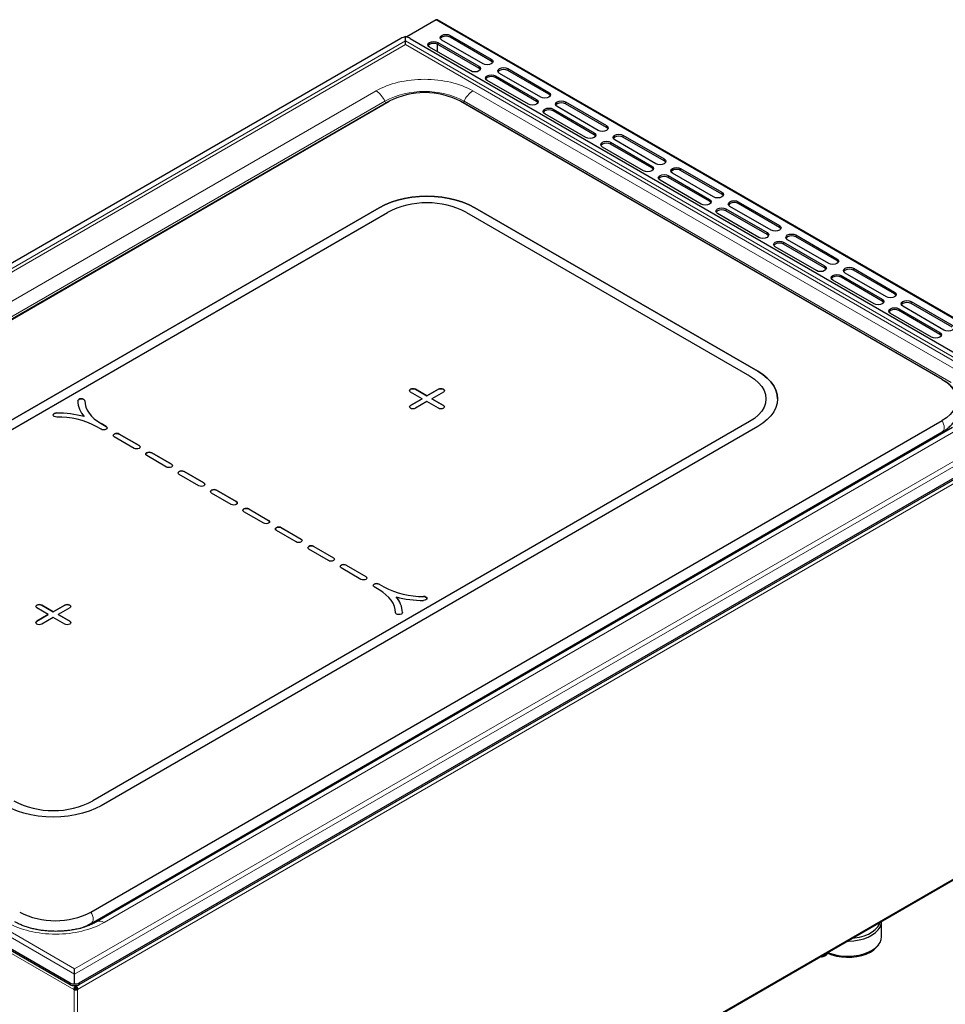
# Model space of a CAD drawing. Units: millimetres. Extents: x 0 to 210, y 0 to 297.
# Drawn here: x 132 to 172, y 112 to 154 of the extents above; entities that cross this region are included whole.
import ezdxf

# ---------------------------------------------------------------- set-up
doc = ezdxf.new("R2010")
doc.units = ezdxf.units.MM

msp = doc.modelspace()

# ---------------------------------------------------------------- linework, layer by layer
at = {"color": 7, "linetype": 'Continuous', "lineweight": 25}
for p, q in [((150.0838, 153.8712), (148.8146, 153.1385)), ((178.4089, 137.5567), (150.1388, 153.8767)), ((148.5633, 153.0751), (106.5333, 128.8117)), ((148.7615, 152.9685), (148.7615, 153.1543)), ((148.9597, 153.0751), (176.7769, 137.0166)), ((150.6778, 153.2099), (152.4455, 152.1894)), ((152.4455, 152.1078), (150.6778, 153.1283)), ((151.5617, 151.6792), (149.7939, 152.6997)), ((150.1333, 152.5037), (150.1333, 152.8297)), ((150.1474, 152.9038), (151.9152, 151.8833)), ((151.9152, 151.8016), (150.1474, 152.8221)), ((152.092, 151.9853), (150.3242, 153.0058)), ((153.1526, 151.7812), (154.9204, 150.7607)), ((152.6223, 151.4751), (154.3901, 150.4546)), ((154.3901, 150.3729), (152.6223, 151.3934)), ((154.5669, 150.5566), (152.7991, 151.5771)), ((154.9204, 150.679), (153.1526, 151.6996)), ((154.0365, 150.2504), (152.2688, 151.271)), ((148.0486, 150.3701), (111.4919, 129.2663)), ((111.5048, 129.2729), (148.0615, 150.3766)), ((148.0615, 150.3766), (148.0486, 150.3701)), ((171.8054, 138.4371), (151.1233, 150.3766)), ((151.1233, 150.3766), (151.1362, 150.3701)), ((171.8183, 138.4305), (151.1362, 150.3701)), ((157.0417, 149.1279), (155.274, 150.1484)), ((155.6275, 150.3525), (157.3953, 149.332)), ((157.3953, 149.2503), (155.6275, 150.2708)), ((156.5114, 148.8217), (154.7436, 149.8422)), ((155.0972, 150.0463), (156.865, 149.0258)), ((156.865, 148.9442), (155.0972, 149.9647)), ((158.1024, 148.9238), (159.8702, 147.9033)), ((159.8702, 147.8216), (158.1024, 148.8421)), ((158.9863, 147.393), (157.2185, 148.4135)), ((157.5721, 148.6176), (159.3398, 147.5971)), ((159.3398, 147.5155), (157.5721, 148.536)), ((159.5166, 147.6992), (157.7488, 148.7197)), ((160.0469, 147.1889), (161.8147, 146.1684)), ((161.9915, 146.2705), (160.2237, 147.291)), ((160.5773, 147.4951), (162.345, 146.4746)), ((162.345, 146.3929), (160.5773, 147.4134)), ((161.4612, 145.9643), (159.6934, 146.9848)), ((161.8147, 146.0868), (160.0469, 147.1073)), ((164.4664, 144.8417), (162.6986, 145.8623)), ((163.0521, 146.0664), (164.8199, 145.0458)), ((164.8199, 144.9642), (163.0521, 145.9847)), ((119.4166, 129.5219), (147.6301, 145.8092)), ((147.6301, 145.8084), (119.4166, 129.5211)), ((119.7701, 129.3178), (147.9837, 145.6051)), ((151.3778, 145.6051), (163.54, 138.584)), ((151.7314, 145.8092), (163.8936, 138.7881)), ((163.8936, 138.7873), (151.7314, 145.8084)), ((163.936, 144.5356), (162.1683, 145.5561)), ((162.5218, 145.7602), (164.2896, 144.7397)), ((164.2896, 144.658), (162.5218, 145.6785)), ((165.527, 144.6376), (167.2948, 143.6171)), ((164.9967, 144.3315), (166.7645, 143.311)), ((166.7645, 143.2293), (164.9967, 144.2498)), ((166.9412, 143.413), (165.1735, 144.4335)), ((167.2948, 143.5355), (165.527, 144.556)), ((166.4109, 143.1069), (164.6431, 144.1274)), ((167.4716, 142.9028), (169.2393, 141.8823)), ((169.4161, 141.9843), (167.6483, 143.0048)), ((168.0019, 143.2089), (169.7697, 142.1884)), ((169.7697, 142.1068), (168.0019, 143.1273)), ((168.8858, 141.6782), (167.118, 142.6987)), ((169.2393, 141.8006), (167.4716, 142.8211)), ((170.4768, 141.7802), (172.2445, 140.7597)), ((172.2445, 140.678), (170.4768, 141.6986)), ((171.3606, 140.2494), (169.5929, 141.27)), ((169.9464, 141.4741), (171.7142, 140.4536)), ((171.7142, 140.3719), (169.9464, 141.3924)), ((171.891, 140.5556), (170.1232, 141.5761)), ((171.8054, 138.4371), (171.8183, 138.4305)), ((149.4686, 137.6043), (148.9736, 137.8901)), ((149.1858, 138.0125), (149.6808, 137.7268)), ((149.6808, 137.726), (149.1858, 138.0117)), ((149.6808, 137.7268), (150.1757, 138.0125)), ((150.1757, 138.0117), (149.6808, 137.726)), ((150.3879, 137.8901), (149.8929, 137.6043)), ((134.6838, 137.518), (134.6838, 137.5188)), ((134.9838, 137.5188), (134.9838, 137.518)), ((148.9736, 137.3186), (149.4686, 137.6043)), ((149.4686, 137.6035), (148.9736, 137.3178)), ((149.6808, 137.4819), (149.1858, 137.1961)), ((149.4686, 137.6035), (149.4686, 137.6043)), ((149.6808, 137.726), (149.6808, 137.7268)), ((150.1757, 137.1961), (149.6808, 137.4819)), ((149.8929, 137.6043), (150.3879, 137.3186)), ((149.8929, 137.6035), (149.8929, 137.6043)), ((150.3879, 137.3178), (149.8929, 137.6035)), ((164.243, 137.6035), (164.243, 137.6043)), ((164.743, 137.6035), (164.743, 137.6043)), ((134.7468, 112.5244), (176.7769, 136.7878)), ((134.9532, 136.8393), (134.9532, 136.8401)), ((135.2487, 115.5658), (171.8054, 136.6695)), ((163.54, 136.6246), (135.3265, 120.3373)), ((163.54, 136.6238), (135.3265, 120.3365)), ((134.7468, 112.4536), (176.3182, 136.4523)), ((135.2616, 115.0824), (171.8183, 136.1862)), ((135.6868, 136.2942), (135.4746, 136.4167)), ((172.2567, 136.3765), (135.4872, 115.1499)), ((163.8936, 136.4205), (135.68, 120.1332)), ((135.6868, 136.5391), (135.8989, 136.4167)), ((135.8989, 136.4158), (135.6868, 136.5383)), ((137.101, 135.4778), (136.2524, 135.9676)), ((136.4646, 136.0901), (137.3131, 135.6003)), ((137.3131, 135.5994), (136.4646, 136.0893)), ((137.8569, 135.2863), (138.7054, 134.7965)), ((138.7054, 134.7957), (137.8569, 135.2855)), ((138.4933, 134.674), (137.6447, 135.1639)), ((139.2492, 134.4826), (140.0977, 133.9927)), ((140.0977, 133.9919), (139.2492, 134.4818)), ((139.8856, 133.8703), (139.037, 134.3601)), ((140.6415, 133.6788), (141.49, 133.189)), ((141.49, 133.1882), (140.6415, 133.678)), ((141.2778, 133.0665), (140.4293, 133.5564)), ((142.6687, 132.2636), (141.8202, 132.7534)), ((142.0323, 132.8759), (142.8809, 132.3861)), ((142.0323, 132.8751), (142.8809, 132.3852)), ((144.061, 131.4598), (143.2125, 131.9497)), ((143.4246, 132.0721), (144.2732, 131.5823)), ((143.4246, 132.0713), (144.2732, 131.5815)), ((145.4533, 130.6561), (144.6048, 131.1459)), ((144.8169, 131.2684), (145.6654, 130.7785)), ((144.8169, 131.2676), (145.6654, 130.7777)), ((146.8456, 129.8523), (145.9971, 130.3422)), ((146.2092, 130.4646), (147.0577, 129.9748)), ((146.2092, 130.4638), (147.0577, 129.974)), ((147.6234, 129.4033), (147.4113, 129.5258)), ((147.6234, 129.6482), (147.8356, 129.5258)), ((147.6234, 129.6474), (147.8356, 129.525)), ((148.357, 129.1015), (148.357, 129.1023)), ((106.5333, 128.5829), (134.3505, 112.5244)), ((133.4173, 128.3381), (132.9223, 128.6238)), ((133.1345, 128.7463), (133.6294, 128.4606)), ((133.6294, 128.4597), (133.1345, 128.7455)), ((133.6294, 128.4606), (134.1244, 128.7463)), ((134.1244, 128.7455), (133.6294, 128.4597)), ((134.3365, 128.6238), (133.8416, 128.3381)), ((106.609, 128.4685), (134.3505, 112.4536)), ((132.9223, 128.0524), (133.4173, 128.3381)), ((133.4173, 128.3373), (132.9223, 128.0515)), ((133.6294, 128.2156), (133.1345, 127.9299)), ((133.4173, 128.3373), (133.4173, 128.3381)), ((133.6294, 128.4597), (133.6294, 128.4606)), ((134.1244, 127.9299), (133.6294, 128.2156)), ((133.8416, 128.3381), (134.3365, 128.0524)), ((133.8416, 128.3373), (133.8416, 128.3381)), ((134.3365, 128.0515), (133.8416, 128.3373)), ((134.6615, 95.2252), (176.2169, 119.2146)), ((135.2616, 115.0824), (135.2487, 115.0759)), ((169.2115, 114.5091), (169.2115, 115.1623)), ((169.0325, 114.0993), (169.0852, 114.1674)), ((166.7387, 113.668), (166.8094, 113.7088)), ((134.5487, 112.4888), (134.5487, 112.9041)), ((134.5904, 112.2797), (134.5197, 112.2388)), ((134.5204, 112.2378), (134.5197, 112.2388)), ((134.5911, 112.2786), (134.5204, 112.2378)), ((134.5821, 112.3825), (134.5796, 112.4156)), ((134.5821, 112.325), (134.5821, 112.3825)), ((134.5904, 112.2797), (134.5911, 112.2786)), ((134.5982, 112.2694), (134.5982, 112.2117)), ((134.6052, 112.2786), (134.6059, 112.2797)), ((134.6052, 112.2786), (134.6759, 112.2378)), ((134.6766, 112.2388), (134.6059, 112.2797)), ((134.6119, 112.4158), (134.6166, 112.4131)), ((134.6168, 112.4161), (134.6142, 112.3825)), ((134.6142, 112.3825), (134.6142, 112.325)), ((134.6766, 112.2388), (134.6759, 112.2378))]:
    msp.add_line(p, q, dxfattribs=at)
at = {"color": 8, "linetype": 'Continuous', "lineweight": 18}
for p, q in [((178.3539, 137.5512), (150.0838, 153.8712)), ((150.6778, 153.1283), (150.6778, 153.2099)), ((148.7615, 152.9685), (106.9546, 128.8339)), ((107.2825, 128.8688), (148.7615, 152.8141)), ((176.3556, 137.0388), (148.7615, 152.9685)), ((148.7615, 152.8141), (176.0277, 137.0737)), ((150.1474, 152.8221), (150.1474, 152.9038)), ((152.4455, 152.1894), (152.4455, 152.1078)), ((151.9152, 151.8833), (151.9152, 151.8016)), ((153.1526, 151.6996), (153.1526, 151.7812)), ((152.6223, 151.3934), (152.6223, 151.4751)), ((147.4981, 150.8248), (110.7285, 129.5981)), ((172.5817, 138.7419), (151.6513, 150.8248)), ((154.9204, 150.7607), (154.9204, 150.679)), ((147.8736, 150.3833), (111.104, 129.1567)), ((147.9145, 150.2927), (147.8736, 150.3833)), ((151.2758, 150.3833), (151.2422, 150.3089)), ((172.2062, 138.3005), (151.2758, 150.3833)), ((154.3901, 150.4546), (154.3901, 150.3729)), ((155.6275, 150.2708), (155.6275, 150.3525)), ((155.0972, 149.9647), (155.0972, 150.0463)), ((157.3953, 149.332), (157.3953, 149.2503)), ((156.865, 149.0258), (156.865, 148.9442)), ((158.1024, 148.8421), (158.1024, 148.9238)), ((157.5721, 148.536), (157.5721, 148.6176)), ((159.3398, 147.5971), (159.3398, 147.5155)), ((159.8702, 147.9033), (159.8702, 147.8216)), ((160.0469, 147.1073), (160.0469, 147.1889)), ((160.5773, 147.4134), (160.5773, 147.4951)), ((162.345, 146.4746), (162.345, 146.3929)), ((161.8147, 146.1684), (161.8147, 146.0868)), ((163.0521, 145.9847), (163.0521, 146.0664)), ((147.6301, 145.8092), (147.6301, 145.8084)), ((151.7314, 145.8084), (151.7314, 145.8092)), ((162.5218, 145.6785), (162.5218, 145.7602)), ((164.8199, 145.0458), (164.8199, 144.9642)), ((164.2896, 144.7397), (164.2896, 144.658)), ((165.527, 144.556), (165.527, 144.6376)), ((164.9967, 144.2498), (164.9967, 144.3315)), ((166.7645, 143.311), (166.7645, 143.2293)), ((167.2948, 143.6171), (167.2948, 143.5355)), ((167.4716, 142.8211), (167.4716, 142.9028)), ((168.0019, 143.1273), (168.0019, 143.2089)), ((169.7697, 142.1884), (169.7697, 142.1068)), ((169.2393, 141.8823), (169.2393, 141.8006)), ((170.4768, 141.6986), (170.4768, 141.7802)), ((169.9464, 141.3924), (169.9464, 141.4741)), ((171.7142, 140.4536), (171.7142, 140.3719)), ((163.8936, 138.7873), (163.8936, 138.7881)), ((149.1858, 138.0117), (149.1858, 138.0125)), ((150.1757, 138.0117), (150.1757, 138.0125)), ((133.7776, 136.9948), (133.7776, 136.9956)), ((176.0277, 137.0737), (134.5487, 113.1283)), ((134.5487, 112.9041), (176.3556, 137.0388)), ((148.9736, 137.3178), (148.9736, 137.3186)), ((150.3879, 137.3178), (150.3879, 137.3186)), ((163.54, 136.6238), (163.54, 136.6246)), ((134.6766, 112.2388), (176.2043, 136.2123)), ((135.0156, 114.9401), (171.7361, 136.1384)), ((135.6868, 136.5383), (135.6868, 136.5391)), ((135.8121, 115.1177), (172.5817, 136.3443)), ((135.8989, 136.4158), (135.8989, 136.4167)), ((136.4646, 136.0893), (136.4646, 136.0901)), ((137.3131, 135.5994), (137.3131, 135.6003)), ((137.8569, 135.2855), (137.8569, 135.2863)), ((138.7054, 134.7957), (138.7054, 134.7965)), ((139.2492, 134.4818), (139.2492, 134.4826)), ((140.0977, 133.9919), (140.0977, 133.9927)), ((140.6415, 133.678), (140.6415, 133.6788)), ((141.49, 133.1882), (141.49, 133.189)), ((142.0323, 132.8759), (142.0323, 132.8751)), ((142.8809, 132.3852), (142.8809, 132.3861)), ((143.4246, 132.0721), (143.4246, 132.0713)), ((144.2732, 131.5815), (144.2732, 131.5823)), ((144.8169, 131.2684), (144.8169, 131.2676)), ((145.6654, 130.7777), (145.6654, 130.7785)), ((146.2092, 130.4646), (146.2092, 130.4638)), ((147.0577, 129.974), (147.0577, 129.9748)), ((147.6234, 129.6482), (147.6234, 129.6474)), ((147.8356, 129.5258), (147.8356, 129.525)), ((149.5326, 129.1192), (149.5326, 129.12)), ((106.9546, 128.8339), (134.5487, 112.9041)), ((134.5487, 113.1283), (107.2825, 128.8688)), ((133.1345, 128.7455), (133.1345, 128.7463)), ((134.1244, 128.7455), (134.1244, 128.7463)), ((106.3923, 128.4765), (134.5197, 112.2388)), ((132.9223, 128.0515), (132.9223, 128.0524)), ((134.3365, 128.0515), (134.3365, 128.0524)), ((135.3265, 120.3365), (135.3265, 120.3373)), ((176.2397, 119.265), (134.6766, 95.2711)), ((132.4287, 114.9555), (132.4533, 114.9413)), ((134.3505, 112.5244), (134.3505, 112.4536)), ((134.7468, 112.4536), (134.7468, 112.5244)), ((134.5204, 112.2378), (134.5204, 95.2714)), ((134.5821, 112.3825), (134.5242, 112.4159)), ((134.702, 112.4331), (134.6142, 112.3825)), ((134.6759, 95.2714), (134.6759, 112.2378))]:
    msp.add_line(p, q, dxfattribs=at)
at = {"color": 7, "linetype": 'Continuous', "lineweight": 25, "flags": 128}
for points in [[(150.3242, 153.0058), (150.27, 153.0526), (150.251, 153.1079), (150.27, 153.1631), (150.3242, 153.2099), (150.4053, 153.2412), (150.501, 153.2522), (150.5967, 153.2412), (150.6778, 153.2099)], [(150.6778, 153.1283), (150.5967, 153.1596), (150.501, 153.1705), (150.4053, 153.1596), (150.3242, 153.1283), (150.27, 153.0815), (150.2612, 153.067)], [(148.7615, 152.8141), (148.7615, 152.8746), (148.7615, 152.9263), (148.7615, 152.9685)], [(149.7939, 152.6997), (149.7397, 152.7465), (149.7207, 152.8017), (149.7397, 152.857), (149.7939, 152.9038), (149.875, 152.9351), (149.9707, 152.946), (150.0663, 152.9351), (150.1474, 152.9038)], [(150.1474, 152.8221), (150.0663, 152.8534), (149.9707, 152.8644), (149.875, 152.8534), (149.7939, 152.8221), (149.7397, 152.7753), (149.7309, 152.7609)], [(152.4455, 152.1894), (152.4997, 152.1426), (152.5188, 152.0874), (152.4997, 152.0321), (152.4455, 151.9853), (152.3644, 151.954), (152.2688, 151.943), (152.1731, 151.954), (152.092, 151.9853)], [(151.9152, 151.8833), (151.9694, 151.8364), (151.9884, 151.7812), (151.9694, 151.726), (151.9152, 151.6792), (151.8341, 151.6479), (151.7384, 151.6369), (151.6428, 151.6479), (151.5617, 151.6792)], [(151.9782, 151.7404), (151.9694, 151.7548), (151.9152, 151.8016)], [(152.5086, 152.0465), (152.4997, 152.0609), (152.4455, 152.1078)], [(152.7991, 151.5771), (152.7449, 151.6239), (152.7259, 151.6792), (152.7449, 151.7344), (152.7991, 151.7812), (152.8802, 151.8125), (152.9759, 151.8235), (153.0715, 151.8125), (153.1526, 151.7812)], [(152.2688, 151.271), (152.2146, 151.3178), (152.1955, 151.373), (152.2146, 151.4282), (152.2688, 151.4751), (152.3499, 151.5063), (152.4455, 151.5173), (152.5412, 151.5063), (152.6223, 151.4751)], [(152.6223, 151.3934), (152.5412, 151.4247), (152.4455, 151.4357), (152.3499, 151.4247), (152.2688, 151.3934), (152.2146, 151.3466), (152.2058, 151.3322)], [(153.1526, 151.6996), (153.0715, 151.7308), (152.9759, 151.7418), (152.8802, 151.7308), (152.7991, 151.6996), (152.7449, 151.6527), (152.7361, 151.6383)], [(154.9204, 150.7607), (154.9746, 150.7139), (154.9936, 150.6587), (154.9746, 150.6034), (154.9204, 150.5566), (154.8393, 150.5253), (154.7436, 150.5143), (154.648, 150.5253), (154.5669, 150.5566)], [(154.9834, 150.6178), (154.9746, 150.6322), (154.9204, 150.679)], [(154.3901, 150.4546), (154.4443, 150.4077), (154.4633, 150.3525), (154.4443, 150.2973), (154.3901, 150.2504), (154.309, 150.2192), (154.2133, 150.2082), (154.1176, 150.2192), (154.0365, 150.2504)], [(154.4531, 150.3117), (154.4443, 150.3261), (154.3901, 150.3729)], [(154.7436, 149.8422), (154.6894, 149.8891), (154.6704, 149.9443), (154.6894, 149.9995), (154.7436, 150.0463), (154.8247, 150.0776), (154.9204, 150.0886), (155.0161, 150.0776), (155.0972, 150.0463)], [(155.274, 150.1484), (155.2198, 150.1952), (155.2007, 150.2504), (155.2198, 150.3057), (155.274, 150.3525), (155.3551, 150.3838), (155.4507, 150.3948), (155.5464, 150.3838), (155.6275, 150.3525)], [(155.6275, 150.2708), (155.5464, 150.3021), (155.4507, 150.3131), (155.3551, 150.3021), (155.274, 150.2708), (155.2198, 150.224), (155.211, 150.2096)], [(155.0972, 149.9647), (155.0161, 149.996), (154.9204, 150.007), (154.8247, 149.996), (154.7436, 149.9647), (154.6894, 149.9179), (154.6806, 149.9035)], [(157.3953, 149.332), (157.4495, 149.2852), (157.4685, 149.2299), (157.4495, 149.1747), (157.3953, 149.1279), (157.3142, 149.0966), (157.2185, 149.0856), (157.1228, 149.0966), (157.0417, 149.1279)], [(157.4583, 149.1891), (157.4495, 149.2035), (157.3953, 149.2503)], [(156.865, 149.0258), (156.9192, 148.979), (156.9382, 148.9238), (156.9192, 148.8686), (156.865, 148.8217), (156.7839, 148.7904), (156.6882, 148.7795), (156.5925, 148.7904), (156.5114, 148.8217)], [(156.928, 148.883), (156.9192, 148.8974), (156.865, 148.9442)], [(157.7488, 148.7197), (157.6946, 148.7665), (157.6756, 148.8217), (157.6946, 148.877), (157.7488, 148.9238), (157.8299, 148.9551), (157.9256, 148.9661), (158.0213, 148.9551), (158.1024, 148.9238)], [(158.1024, 148.8421), (158.0213, 148.8734), (157.9256, 148.8844), (157.8299, 148.8734), (157.7488, 148.8421), (157.6946, 148.7953), (157.6858, 148.7809)], [(157.2185, 148.4135), (157.1643, 148.4604), (157.1453, 148.5156), (157.1643, 148.5708), (157.2185, 148.6176), (157.2996, 148.6489), (157.3953, 148.6599), (157.491, 148.6489), (157.5721, 148.6176)], [(157.5721, 148.536), (157.491, 148.5673), (157.3953, 148.5782), (157.2996, 148.5673), (157.2185, 148.536), (157.1643, 148.4892), (157.1555, 148.4748)], [(159.3398, 147.5971), (159.394, 147.5503), (159.4131, 147.4951), (159.394, 147.4398), (159.3398, 147.393), (159.2587, 147.3617), (159.1631, 147.3507), (159.0674, 147.3617), (158.9863, 147.393)], [(159.8702, 147.9033), (159.9244, 147.8565), (159.9434, 147.8012), (159.9244, 147.746), (159.8702, 147.6992), (159.7891, 147.6679), (159.6934, 147.6569), (159.5977, 147.6679), (159.5166, 147.6992)], [(159.9332, 147.7604), (159.9244, 147.7748), (159.8702, 147.8216)], [(160.2237, 147.291), (160.1695, 147.3378), (160.1505, 147.393), (160.1695, 147.4482), (160.2237, 147.4951), (160.3048, 147.5264), (160.4005, 147.5373), (160.4962, 147.5264), (160.5773, 147.4951)], [(159.4028, 147.4542), (159.394, 147.4686), (159.3398, 147.5155)], [(159.6934, 146.9848), (159.6392, 147.0316), (159.6202, 147.0869), (159.6392, 147.1421), (159.6934, 147.1889), (159.7745, 147.2202), (159.8702, 147.2312), (159.9658, 147.2202), (160.0469, 147.1889)], [(160.0469, 147.1073), (159.9658, 147.1385), (159.8702, 147.1495), (159.7745, 147.1385), (159.6934, 147.1073), (159.6392, 147.0604), (159.6304, 147.046)], [(160.5773, 147.4134), (160.4962, 147.4447), (160.4005, 147.4557), (160.3048, 147.4447), (160.2237, 147.4134), (160.1695, 147.3666), (160.1607, 147.3522)], [(147.6301, 145.8092), (147.8726, 145.9343), (148.1379, 146.043), (148.4225, 146.1338), (148.7229, 146.2056), (149.0354, 146.2576), (149.3561, 146.2891), (149.6808, 146.2996), (150.0055, 146.2891), (150.3261, 146.2576), (150.6386, 146.2056), (150.939, 146.1338), (151.2236, 146.043), (151.4889, 145.9343), (151.7314, 145.8092)], [(151.7314, 145.8084), (151.4889, 145.9335), (151.2236, 146.0422), (150.939, 146.133), (150.6386, 146.2048), (150.3261, 146.2568), (150.0055, 146.2882), (149.6808, 146.2988), (149.3561, 146.2882), (149.0354, 146.2568), (148.7229, 146.2048), (148.4225, 146.133), (148.1379, 146.0422), (147.8726, 145.9335), (147.6301, 145.8084)], [(162.345, 146.4746), (162.3992, 146.4277), (162.4183, 146.3725), (162.3992, 146.3173), (162.345, 146.2705), (162.2639, 146.2392), (162.1683, 146.2282), (162.0726, 146.2392), (161.9915, 146.2705)], [(162.408, 146.3317), (162.3992, 146.3461), (162.345, 146.3929)], [(161.8147, 146.1684), (161.8689, 146.1216), (161.8879, 146.0664), (161.8689, 146.0111), (161.8147, 145.9643), (161.7336, 145.933), (161.6379, 145.922), (161.5423, 145.933), (161.4612, 145.9643)], [(161.8777, 146.0255), (161.8689, 146.0399), (161.8147, 146.0868)], [(162.6986, 145.8623), (162.6444, 145.9091), (162.6254, 145.9643), (162.6444, 146.0195), (162.6986, 146.0664), (162.7797, 146.0976), (162.8754, 146.1086), (162.971, 146.0976), (163.0521, 146.0664)], [(163.0521, 145.9847), (162.971, 146.016), (162.8754, 146.027), (162.7797, 146.016), (162.6986, 145.9847), (162.6444, 145.9379), (162.6356, 145.9235)], [(162.1683, 145.5561), (162.1141, 145.6029), (162.095, 145.6582), (162.1141, 145.7134), (162.1683, 145.7602), (162.2494, 145.7915), (162.345, 145.8025), (162.4407, 145.7915), (162.5218, 145.7602)], [(162.5218, 145.6785), (162.4407, 145.7098), (162.345, 145.7208), (162.2494, 145.7098), (162.1683, 145.6785), (162.1141, 145.6317), (162.1052, 145.6173)], [(164.8199, 145.0458), (164.8741, 144.999), (164.8931, 144.9438), (164.8741, 144.8886), (164.8199, 144.8417), (164.7388, 144.8105), (164.6431, 144.7995), (164.5475, 144.8105), (164.4664, 144.8417)], [(164.2896, 144.7397), (164.3438, 144.6929), (164.3628, 144.6376), (164.3438, 144.5824), (164.2896, 144.5356), (164.2085, 144.5043), (164.1128, 144.4933), (164.0171, 144.5043), (163.936, 144.5356)], [(164.3526, 144.5968), (164.3438, 144.6112), (164.2896, 144.658)], [(164.8829, 144.903), (164.8741, 144.9174), (164.8199, 144.9642)], [(165.1735, 144.4335), (165.1193, 144.4804), (165.1002, 144.5356), (165.1193, 144.5908), (165.1735, 144.6376), (165.2546, 144.6689), (165.3502, 144.6799), (165.4459, 144.6689), (165.527, 144.6376)], [(165.527, 144.556), (165.4459, 144.5873), (165.3502, 144.5983), (165.2546, 144.5873), (165.1735, 144.556), (165.1193, 144.5092), (165.1105, 144.4948)], [(164.6431, 144.1274), (164.5889, 144.1742), (164.5699, 144.2294), (164.5889, 144.2847), (164.6431, 144.3315), (164.7242, 144.3628), (164.8199, 144.3738), (164.9156, 144.3628), (164.9967, 144.3315)], [(164.9967, 144.2498), (164.9156, 144.2811), (164.8199, 144.2921), (164.7242, 144.2811), (164.6431, 144.2498), (164.5889, 144.203), (164.5801, 144.1886)], [(166.7645, 143.311), (166.8186, 143.2642), (166.8377, 143.2089), (166.8186, 143.1537), (166.7645, 143.1069), (166.6833, 143.0756), (166.5877, 143.0646), (166.492, 143.0756), (166.4109, 143.1069)], [(167.2948, 143.6171), (167.349, 143.5703), (167.368, 143.5151), (167.349, 143.4599), (167.2948, 143.413), (167.2137, 143.3817), (167.118, 143.3708), (167.0223, 143.3817), (166.9412, 143.413)], [(167.3578, 143.4743), (167.349, 143.4887), (167.2948, 143.5355)], [(166.8275, 143.1681), (166.8186, 143.1825), (166.7645, 143.2293)], [(167.118, 142.6987), (167.0638, 142.7455), (167.0448, 142.8007), (167.0638, 142.856), (167.118, 142.9028), (167.1991, 142.9341), (167.2948, 142.945), (167.3905, 142.9341), (167.4716, 142.9028)], [(167.6483, 143.0048), (167.5941, 143.0516), (167.5751, 143.1069), (167.5941, 143.1621), (167.6483, 143.2089), (167.7294, 143.2402), (167.8251, 143.2512), (167.9208, 143.2402), (168.0019, 143.2089)], [(168.0019, 143.1273), (167.9208, 143.1586), (167.8251, 143.1695), (167.7294, 143.1586), (167.6483, 143.1273), (167.5941, 143.0805), (167.5853, 143.066)], [(167.4716, 142.8211), (167.3905, 142.8524), (167.2948, 142.8634), (167.1991, 142.8524), (167.118, 142.8211), (167.0638, 142.7743), (167.055, 142.7599)], [(169.7697, 142.1884), (169.8239, 142.1416), (169.8429, 142.0864), (169.8239, 142.0311), (169.7697, 141.9843), (169.6886, 141.953), (169.5929, 141.942), (169.4972, 141.953), (169.4161, 141.9843)], [(169.8327, 142.0455), (169.8239, 142.0599), (169.7697, 142.1068)], [(169.2393, 141.8823), (169.2935, 141.8354), (169.3126, 141.7802), (169.2935, 141.725), (169.2393, 141.6782), (169.1582, 141.6469), (169.0626, 141.6359), (168.9669, 141.6469), (168.8858, 141.6782)], [(169.3023, 141.7394), (169.2935, 141.7538), (169.2393, 141.8006)], [(170.1232, 141.5761), (170.069, 141.6229), (170.05, 141.6782), (170.069, 141.7334), (170.1232, 141.7802), (170.2043, 141.8115), (170.3, 141.8225), (170.3957, 141.8115), (170.4768, 141.7802)], [(170.4768, 141.6986), (170.3957, 141.7298), (170.3, 141.7408), (170.2043, 141.7298), (170.1232, 141.6986), (170.069, 141.6517), (170.0602, 141.6373)], [(169.5929, 141.27), (169.5387, 141.3168), (169.5197, 141.372), (169.5387, 141.4272), (169.5929, 141.4741), (169.674, 141.5053), (169.7697, 141.5163), (169.8653, 141.5053), (169.9464, 141.4741)], [(169.9464, 141.3924), (169.8653, 141.4237), (169.7697, 141.4347), (169.674, 141.4237), (169.5929, 141.3924), (169.5387, 141.3456), (169.5299, 141.3312)], [(171.7142, 140.4536), (171.7684, 140.4067), (171.7874, 140.3515), (171.7684, 140.2963), (171.7142, 140.2494), (171.6331, 140.2182), (171.5374, 140.2072), (171.4418, 140.2182), (171.3606, 140.2494)], [(171.7772, 140.3107), (171.7684, 140.3251), (171.7142, 140.3719)], [(172.2445, 140.7597), (172.2987, 140.7129), (172.3178, 140.6577), (172.2987, 140.6024), (172.2445, 140.5556), (172.1634, 140.5243), (172.0678, 140.5133), (171.9721, 140.5243), (171.891, 140.5556)], [(163.8936, 138.7881), (164.1103, 138.6481), (164.2985, 138.495), (164.4558, 138.3307), (164.5803, 138.1573), (164.6703, 137.9769), (164.7248, 137.7918), (164.743, 137.6043), (164.7248, 137.4169), (164.6703, 137.2318), (164.5803, 137.0514), (164.4558, 136.878), (164.2985, 136.7136), (164.1103, 136.5605), (163.8936, 136.4205)], [(164.743, 137.6035), (164.7248, 137.791), (164.6703, 137.976), (164.5803, 138.1564), (164.4558, 138.3299), (164.2985, 138.4942), (164.1103, 138.6473), (163.8936, 138.7873)], [(163.54, 138.584), (163.747, 138.4478), (163.9215, 138.2971), (164.0603, 138.1345), (164.1612, 137.9629), (164.2225, 137.7852), (164.243, 137.6043), (164.2225, 137.4235), (164.1612, 137.2457), (164.0603, 137.0741), (163.9215, 136.9116), (163.747, 136.7609), (163.54, 136.6246)], [(171.8054, 138.4371), (171.9921, 138.3142), (172.1495, 138.1782), (172.2747, 138.0316), (172.3658, 137.8768), (172.421, 137.7164), (172.4395, 137.5533), (172.421, 137.3902), (172.3658, 137.2298), (172.2747, 137.075), (172.1495, 136.9284), (171.9921, 136.7925), (171.8054, 136.6695)], [(148.9736, 137.8901), (148.9411, 137.9182), (148.9297, 137.9513), (148.9411, 137.9844), (148.9736, 138.0125), (149.0223, 138.0313), (149.0797, 138.0379), (149.1371, 138.0313), (149.1858, 138.0125)], [(149.1858, 138.0117), (149.1371, 138.0305), (149.0797, 138.0371), (149.0223, 138.0305), (148.9736, 138.0117), (148.9411, 137.9836), (148.9297, 137.9505)], [(150.1757, 138.0125), (150.2244, 138.0313), (150.2818, 138.0379), (150.3392, 138.0313), (150.3879, 138.0125), (150.4204, 137.9844), (150.4318, 137.9513), (150.4204, 137.9182), (150.3879, 137.8901)], [(150.4318, 137.9505), (150.4204, 137.9836), (150.3879, 138.0117), (150.3392, 138.0305), (150.2818, 138.0371), (150.2244, 138.0305), (150.1757, 138.0117)], [(134.6838, 137.5188), (134.6952, 137.552), (134.7277, 137.58), (134.7764, 137.5988), (134.8338, 137.6054), (134.8912, 137.5988), (134.9399, 137.58), (134.9724, 137.552), (134.9838, 137.5188)], [(134.9838, 137.518), (134.9724, 137.5511), (134.9399, 137.5792), (134.8912, 137.598), (134.8338, 137.6046), (134.7764, 137.598), (134.7277, 137.5792), (134.6952, 137.5511), (134.6838, 137.518)], [(134.9838, 137.5188), (134.9954, 137.383), (135.0299, 137.2485), (135.0872, 137.1166), (135.1665, 136.9886), (135.2672, 136.8657), (135.3883, 136.7491), (135.5286, 136.6399), (135.6868, 136.5391)], [(134.9838, 137.518), (134.9954, 137.3822), (135.0299, 137.2477), (135.0872, 137.1158), (135.1665, 136.9878), (135.2672, 136.8649), (135.3883, 136.7483), (135.5286, 136.6391), (135.6868, 136.5383)], [(164.243, 137.6035), (164.2225, 137.4227), (164.1612, 137.2449), (164.0603, 137.0733), (163.9215, 136.9108), (163.747, 136.7601), (163.54, 136.6238)], [(133.7776, 136.8225), (133.7202, 136.8291), (133.6715, 136.8478), (133.639, 136.8759), (133.6276, 136.9091), (133.639, 136.9422), (133.6715, 136.9703), (133.7202, 136.9891), (133.7776, 136.9956)], [(133.7776, 136.9948), (133.7202, 136.9882), (133.6715, 136.9695), (133.639, 136.9414), (133.6276, 136.9082)], [(149.1858, 137.1961), (149.1371, 137.1774), (149.0797, 137.1708), (149.0223, 137.1774), (148.9736, 137.1961), (148.9411, 137.2242), (148.9297, 137.2574), (148.9411, 137.2905), (148.9736, 137.3186)], [(148.9736, 137.3178), (148.9411, 137.2897), (148.9297, 137.2565)], [(150.3879, 137.3186), (150.4204, 137.2905), (150.4318, 137.2574), (150.4204, 137.2242), (150.3879, 137.1961), (150.3392, 137.1774), (150.2818, 137.1708), (150.2244, 137.1774), (150.1757, 137.1961)], [(150.4318, 137.2565), (150.4204, 137.2897), (150.3879, 137.3178)], [(135.8989, 136.4167), (135.9314, 136.3886), (135.9428, 136.3554), (135.9314, 136.3223), (135.8989, 136.2942), (135.8502, 136.2754), (135.7928, 136.2688), (135.7354, 136.2754), (135.6868, 136.2942)], [(135.9428, 136.3546), (135.9314, 136.3878), (135.8989, 136.4158)], [(136.2524, 135.9676), (136.2199, 135.9957), (136.2085, 136.0289), (136.2199, 136.062), (136.2524, 136.0901), (136.3011, 136.1089), (136.3585, 136.1155), (136.4159, 136.1089), (136.4646, 136.0901)], [(136.4646, 136.0893), (136.4159, 136.1081), (136.3585, 136.1146), (136.3011, 136.1081), (136.2524, 136.0893), (136.2199, 136.0612), (136.2085, 136.0281)], [(137.3131, 135.6003), (137.3456, 135.5722), (137.357, 135.539), (137.3456, 135.5059), (137.3131, 135.4778), (137.2644, 135.459), (137.207, 135.4524), (137.1496, 135.459), (137.101, 135.4778)], [(137.357, 135.5382), (137.3456, 135.5713), (137.3131, 135.5994)], [(137.6447, 135.1639), (137.6122, 135.192), (137.6008, 135.2251), (137.6122, 135.2583), (137.6447, 135.2863), (137.6934, 135.3051), (137.7508, 135.3117), (137.8082, 135.3051), (137.8569, 135.2863)], [(137.8569, 135.2855), (137.8082, 135.3043), (137.7508, 135.3109), (137.6934, 135.3043), (137.6447, 135.2855), (137.6122, 135.2574), (137.6008, 135.2243)], [(138.7054, 134.7965), (138.7379, 134.7684), (138.7493, 134.7353), (138.7379, 134.7021), (138.7054, 134.674), (138.6567, 134.6553), (138.5993, 134.6487), (138.5419, 134.6553), (138.4933, 134.674)], [(138.7493, 134.7345), (138.7379, 134.7676), (138.7054, 134.7957)], [(139.037, 134.3601), (139.0045, 134.3882), (138.9931, 134.4214), (139.0045, 134.4545), (139.037, 134.4826), (139.0857, 134.5014), (139.1431, 134.508), (139.2005, 134.5014), (139.2492, 134.4826)], [(139.2492, 134.4818), (139.2005, 134.5005), (139.1431, 134.5071), (139.0857, 134.5005), (139.037, 134.4818), (139.0045, 134.4537), (138.9931, 134.4205)], [(140.0977, 133.9927), (140.1302, 133.9647), (140.1416, 133.9315), (140.1302, 133.8984), (140.0977, 133.8703), (140.049, 133.8515), (139.9916, 133.8449), (139.9342, 133.8515), (139.8856, 133.8703)], [(140.1416, 133.9307), (140.1302, 133.9638), (140.0977, 133.9919)], [(140.4293, 133.5564), (140.3968, 133.5845), (140.3854, 133.6176), (140.3968, 133.6507), (140.4293, 133.6788), (140.478, 133.6976), (140.5354, 133.7042), (140.5928, 133.6976), (140.6415, 133.6788)], [(140.6415, 133.678), (140.5928, 133.6968), (140.5354, 133.7034), (140.478, 133.6968), (140.4293, 133.678), (140.3968, 133.6499), (140.3854, 133.6168)], [(141.49, 133.189), (141.5225, 133.1609), (141.5339, 133.1278), (141.5225, 133.0946), (141.49, 133.0665), (141.4413, 133.0478), (141.3839, 133.0412), (141.3265, 133.0478), (141.2778, 133.0665)], [(141.5339, 133.1269), (141.5225, 133.1601), (141.49, 133.1882)], [(141.8202, 132.7534), (141.7877, 132.7815), (141.7763, 132.8147), (141.7877, 132.8478), (141.8202, 132.8759), (141.8689, 132.8947), (141.9263, 132.9013), (141.9837, 132.8947), (142.0323, 132.8759)], [(142.0323, 132.8751), (141.9837, 132.8939), (141.9263, 132.9004), (141.8689, 132.8939), (141.8202, 132.8751), (141.7877, 132.847), (141.7763, 132.8139)], [(142.8809, 132.3861), (142.9134, 132.358), (142.9248, 132.3248), (142.9134, 132.2917), (142.8809, 132.2636), (142.8322, 132.2448), (142.7748, 132.2382), (142.7174, 132.2448), (142.6687, 132.2636)], [(142.9248, 132.324), (142.9134, 132.3571), (142.8809, 132.3852)], [(143.2125, 131.9497), (143.18, 131.9778), (143.1686, 132.0109), (143.18, 132.0441), (143.2125, 132.0721), (143.2612, 132.0909), (143.3186, 132.0975), (143.376, 132.0909), (143.4246, 132.0721)], [(143.4246, 132.0713), (143.376, 132.0901), (143.3186, 132.0967), (143.2612, 132.0901), (143.2125, 132.0713), (143.18, 132.0432), (143.1686, 132.0101)], [(144.2732, 131.5823), (144.3057, 131.5542), (144.3171, 131.5211), (144.3057, 131.4879), (144.2732, 131.4598), (144.2245, 131.4411), (144.1671, 131.4345), (144.1097, 131.4411), (144.061, 131.4598)], [(144.3171, 131.5203), (144.3057, 131.5534), (144.2732, 131.5815)], [(144.6048, 131.1459), (144.5723, 131.174), (144.5609, 131.2072), (144.5723, 131.2403), (144.6048, 131.2684), (144.6535, 131.2872), (144.7109, 131.2938), (144.7683, 131.2872), (144.8169, 131.2684)], [(144.8169, 131.2676), (144.7683, 131.2863), (144.7109, 131.2929), (144.6535, 131.2863), (144.6048, 131.2676), (144.5723, 131.2395), (144.5609, 131.2063)], [(145.6654, 130.7785), (145.698, 130.7505), (145.7094, 130.7173), (145.698, 130.6842), (145.6654, 130.6561), (145.6168, 130.6373), (145.5594, 130.6307), (145.502, 130.6373), (145.4533, 130.6561)], [(145.7094, 130.7165), (145.698, 130.7496), (145.6654, 130.7777)], [(145.9971, 130.3422), (145.9646, 130.3703), (145.9531, 130.4034), (145.9646, 130.4365), (145.9971, 130.4646), (146.0457, 130.4834), (146.1031, 130.49), (146.1606, 130.4834), (146.2092, 130.4646)], [(146.2092, 130.4638), (146.1606, 130.4826), (146.1031, 130.4892), (146.0457, 130.4826), (145.9971, 130.4638), (145.9646, 130.4357), (145.9531, 130.4026)], [(147.0577, 129.9748), (147.0903, 129.9467), (147.1017, 129.9136), (147.0903, 129.8804), (147.0577, 129.8523), (147.0091, 129.8336), (146.9517, 129.827), (146.8943, 129.8336), (146.8456, 129.8523)], [(147.1017, 129.9127), (147.0903, 129.9459), (147.0577, 129.974)], [(147.4113, 129.5258), (147.3788, 129.5539), (147.3674, 129.587), (147.3788, 129.6201), (147.4113, 129.6482), (147.46, 129.667), (147.5174, 129.6736), (147.5748, 129.667), (147.6234, 129.6482)], [(147.6234, 129.6474), (147.5748, 129.6662), (147.5174, 129.6728), (147.46, 129.6662), (147.4113, 129.6474), (147.3788, 129.6193), (147.3674, 129.5862)], [(148.3264, 128.4236), (148.3148, 128.5594), (148.2803, 128.6939), (148.223, 128.8258), (148.1437, 128.9538), (148.043, 129.0767), (147.9219, 129.1934), (147.7816, 129.3026), (147.6234, 129.4033)], [(149.5326, 129.12), (149.59, 129.1134), (149.6387, 129.0946), (149.6712, 129.0665), (149.6826, 129.0334), (149.6712, 129.0002), (149.6387, 128.9721), (149.59, 128.9534), (149.5326, 128.9468)], [(149.6826, 129.0326), (149.6712, 129.0657), (149.6387, 129.0938), (149.59, 129.1126), (149.5326, 129.1192)], [(132.9223, 128.6238), (132.8898, 128.6519), (132.8784, 128.6851), (132.8898, 128.7182), (132.9223, 128.7463), (132.971, 128.7651), (133.0284, 128.7717), (133.0858, 128.7651), (133.1345, 128.7463)], [(133.1345, 128.7455), (133.0858, 128.7643), (133.0284, 128.7709), (132.971, 128.7643), (132.9223, 128.7455), (132.8898, 128.7174), (132.8784, 128.6843)], [(134.1244, 128.7463), (134.1731, 128.7651), (134.2305, 128.7717), (134.2879, 128.7651), (134.3365, 128.7463), (134.3691, 128.7182), (134.3805, 128.6851), (134.3691, 128.6519), (134.3365, 128.6238)], [(134.3805, 128.6843), (134.3691, 128.7174), (134.3365, 128.7455), (134.2879, 128.7643), (134.2305, 128.7709), (134.1731, 128.7643), (134.1244, 128.7455)], [(148.6264, 128.4236), (148.615, 128.3905), (148.5824, 128.3624), (148.5338, 128.3436), (148.4764, 128.337), (148.419, 128.3436), (148.3703, 128.3624), (148.3378, 128.3905), (148.3264, 128.4236)], [(133.1345, 127.9299), (133.0858, 127.9111), (133.0284, 127.9045), (132.971, 127.9111), (132.9223, 127.9299), (132.8898, 127.958), (132.8784, 127.9911), (132.8898, 128.0243), (132.9223, 128.0524)], [(132.9223, 128.0515), (132.8898, 128.0234), (132.8784, 127.9903)], [(134.3365, 128.0524), (134.3691, 128.0243), (134.3805, 127.9911), (134.3691, 127.958), (134.3365, 127.9299), (134.2879, 127.9111), (134.2305, 127.9045), (134.1731, 127.9111), (134.1244, 127.9299)], [(134.3805, 127.9903), (134.3691, 128.0234), (134.3365, 128.0515)], [(135.68, 120.1332), (135.4376, 120.0081), (135.1723, 119.8995), (134.8877, 119.8086), (134.5872, 119.7368), (134.2747, 119.6848), (133.9541, 119.6534), (133.6294, 119.6429), (133.3047, 119.6534), (132.9841, 119.6848), (132.6716, 119.7368), (132.3712, 119.8086), (132.0865, 119.8995), (131.8213, 120.0081), (131.5788, 120.1332)], [(167.7474, 114.3253), (167.7937, 114.3254), (168.0201, 114.3387), (168.2401, 114.3721), (168.4483, 114.4251), (168.6396, 114.4962), (168.8093, 114.5837), (168.9532, 114.6855), (169.0678, 114.799), (169.1501, 114.9214), (169.1983, 115.0498), (169.2115, 115.1623)], [(167.9608, 114.4485), (168.0428, 114.4568), (168.2579, 114.493), (168.4601, 114.5487), (168.6443, 114.6224), (168.8055, 114.7122), (168.9398, 114.8158), (169.0435, 114.9305), (169.114, 115.0532), (169.1394, 115.1289)], [(166.8997, 113.8359), (166.9355, 113.8211), (167.1321, 113.755), (167.3442, 113.7074), (167.5666, 113.6796), (167.7937, 113.6722), (168.0201, 113.6854), (168.2401, 113.7189), (168.4483, 113.7719), (168.6396, 113.843), (168.8093, 113.9305), (168.9532, 114.0322), (169.0678, 114.1457), (169.1501, 114.2682), (169.1983, 114.3965), (169.2115, 114.5091)], [(166.888, 113.8015), (167.0679, 113.7305), (167.2705, 113.6753), (167.4859, 113.6396), (167.7083, 113.6243), (167.9322, 113.6297), (168.1516, 113.6559), (168.361, 113.702), (168.5548, 113.7669), (168.728, 113.8489), (168.8763, 113.9459), (168.9956, 114.0554), (169.0325, 114.0993)], [(134.5487, 112.9041), (134.5487, 112.9849), (134.5487, 113.06), (134.5487, 113.1283)]]:
    msp.add_lwpolyline(points, dxfattribs=at)
at = {"color": 8, "linetype": 'Continuous', "lineweight": 18, "flags": 128}
for points in [[(171.8054, 136.6695), (171.8459, 136.5952), (171.8761, 136.5181), (171.8948, 136.4417), (171.9012, 136.3693), (171.8948, 136.3042), (171.8761, 136.2494), (171.8459, 136.2072), (171.8183, 136.1862)], [(171.7361, 136.1384), (171.7782, 136.117), (171.7952, 136.11)], [(135.2487, 115.5658), (135.2892, 115.4915), (135.3194, 115.4144), (135.3381, 115.3379), (135.3445, 115.2656), (135.3381, 115.2005), (135.3194, 115.1456), (135.2892, 115.1035), (135.2616, 115.0824)]]:
    msp.add_lwpolyline(points, dxfattribs=at)
at = {"color": 7, "linetype": 'Continuous', "lineweight": 25}
for centre, radius, start, end in [((150.116, 153.8262), 0.0553, 65.69242, 125.61824), ((149.5924, 147.422), 3.3277, 62.60968, 117.39032), ((149.6808, 142.3298), 3.6889, 62.60967, 117.39034), ((135.7421, 137.5461), 1.0587, 181.47604, 221.82252), ((133.7933, 132.5932), 4.4024, 74.72441, 90.20502), ((133.7933, 132.5924), 4.4024, 74.72441, 90.20502), ((133.8467, 133.3602), 3.4629, 61.95964, 91.14413), ((149.4635, 132.5822), 3.4629, 241.95969, 271.14419), ((149.4635, 132.5814), 3.4629, 241.95969, 271.14419), ((147.5681, 128.3964), 1.0587, 1.4758, 41.82276), ((149.5169, 133.3492), 4.4025, 254.72451, 270.20492), ((147.5681, 128.3955), 1.0587, 1.4758, 41.82276), ((133.6294, 123.6126), 3.6888, 242.60964, 297.39035), ((133.6294, 123.6118), 3.6888, 242.60964, 297.39035), ((133.7178, 118.5204), 3.3277, 242.60971, 297.39031), ((134.0021, 117.283), 2.5348, 287.25784, 299.45709), ((166.6403, 113.8384), 0.194, 252.81698, 347.17754), ((166.7023, 113.8811), 0.2029, 301.86319, 347.19942)]:
    msp.add_arc(centre, radius, start, end, dxfattribs=at)
at = {"color": 8, "linetype": 'Continuous', "lineweight": 18}
for centre, radius, start, end in [((146.972, 149.9969), 0.9809, 23.20226, 57.56702), ((149.5747, 147.1121), 3.6871, 62.52431, 117.4757), ((152.1774, 149.9969), 0.9809, 122.43289, 156.79787), ((135.6213, 114.8456), 0.3324, 54.95644, 114.06047)]:
    msp.add_arc(centre, radius, start, end, dxfattribs=at)
at = {"color": 7, "linetype": 'Continuous', "lineweight": 25}
for centre, major_axis, ratio, start_param, end_param in [((148.7615, 153.0481), (0.2986, 0.0898), 0.3277304, 1.472552, 2.1941596), ((148.7615, 153.0481), (0.2986, -0.0898), 0.3277304, 0.9474331, 1.6690407), ((134.5487, 112.7261), (0.2924, 0.0879), 0.7639293, 3.7649559, 4.4865636), ((134.5487, 112.6554), (0.2924, 0.0879), 0.7639293, 3.7649559, 4.4865636), ((134.5487, 112.7261), (0.2924, -0.0879), 0.7639293, 4.9382144, 5.659822), ((134.5487, 112.6554), (0.2924, -0.0879), 0.7639293, 4.9382144, 5.659822)]:
    msp.add_ellipse(centre, major_axis=major_axis, ratio=ratio, start_param=start_param, end_param=end_param, dxfattribs=at)
at = {"color": 8, "linetype": 'Continuous', "lineweight": 18}
for points in [[(147.4981, 150.8248), (148.0488, 151.1427), (148.7958, 151.3213), (150.3536, 151.3213), (151.1006, 151.1427), (151.6513, 150.8248)], [(135.8121, 115.1177), (135.2614, 114.7997), (134.5144, 114.6211), (132.9566, 114.6211), (132.2096, 114.7997), (131.6589, 115.1177)]]:
    msp.add_open_spline(points, degree=3, knots=[0, 0, 0, 0, 0.5, 0.5, 1, 1, 1, 1], dxfattribs=at)
at = {"color": 7, "linetype": 'Continuous', "lineweight": 25}
for points, knots in [([(171.8283, 136.1944), (171.86, 136.2126), (171.9485, 136.2635), (172.0781, 136.3606), (172.2161, 136.4847), (172.3351, 136.6215), (172.4334, 136.7697), (172.5084, 136.9283), (172.5579, 137.0959), (172.5794, 137.2712), (172.5704, 137.4523), (172.5296, 137.6298), (172.4594, 137.7994), (172.3636, 137.9573), (172.2418, 138.1062), (172.095, 138.2429), (171.9526, 138.3513), (171.8529, 138.4079), (171.8161, 138.4288)], [0, 0, 0, 0, 0.0353724, 0.0988907, 0.162846, 0.2269512, 0.2909618, 0.3548251, 0.4188099, 0.4835487, 0.5500063, 0.6193361, 0.684465, 0.7512433, 0.8196505, 0.8891932, 0.9591281, 1, 1, 1, 1]), ([(133.7355, 114.7404), (133.6442, 114.7419), (133.5155, 114.7441), (133.3272, 114.7585), (133.1679, 114.7758), (132.9828, 114.8043), (132.7953, 114.8423), (132.6082, 114.8903), (132.4267, 114.9478), (132.2554, 115.0139), (132.106, 115.0817), (132.0221, 115.1293), (131.9849, 115.1504)], [0, 0, 0, 0, 0.1372759, 0.1933842, 0.2860449, 0.3816368, 0.4833647, 0.5884648, 0.6957392, 0.8042393, 0.9133195, 1, 1, 1, 1]), ([(135.4852, 115.1506), (135.4527, 115.1318), (135.3696, 115.0836), (135.2137, 115.0128), (135.0232, 114.94), (134.8189, 114.8776), (134.6085, 114.8271), (134.4036, 114.79), (134.2198, 114.7659), (134.048, 114.7504), (133.8906, 114.7418), (133.7835, 114.7408), (133.7355, 114.7404)], [0, 0, 0, 0, 0.0770675, 0.197001, 0.3171083, 0.4366941, 0.5542245, 0.6656328, 0.7624491, 0.8389024, 0.9277686, 1, 1, 1, 1]), ([(134.5197, 112.2388), (134.5196, 112.252), (134.5194, 112.2784), (134.5335, 112.3207), (134.5554, 112.3585), (134.5732, 112.3745), (134.5821, 112.3825)], [0, 0, 0, 0, 0.2500064, 0.500017, 0.750012, 1, 1, 1, 1]), ([(134.5982, 112.2117), (134.5908, 112.2126), (134.5711, 112.215), (134.5434, 112.2237), (134.5272, 112.2336), (134.5204, 112.2378)], [0, 0, 0, 0, 0.2568314, 0.68814766, 1, 1, 1, 1]), ([(134.5832, 112.2968), (134.5821, 112.3011), (134.58, 112.3096), (134.5814, 112.3198), (134.5821, 112.325)], [0, 0, 0, 0, 0.49010956, 1, 1, 1, 1]), ([(134.583, 112.2973), (134.5831, 112.297), (134.5835, 112.2953), (134.5847, 112.2911), (134.5869, 112.2853), (134.5893, 112.2815), (134.5904, 112.2797)], [0, 0, 0, 0, 0.0596915, 0.3730893, 0.6865428, 1, 1, 1, 1]), ([(134.5982, 112.2694), (134.5968, 112.2708), (134.5942, 112.2734), (134.5921, 112.2769), (134.5911, 112.2786)], [0, 0, 0, 0, 0.5000191, 1, 1, 1, 1]), ([(134.6052, 112.2786), (134.6042, 112.2769), (134.6021, 112.2734), (134.5995, 112.2708), (134.5982, 112.2694)], [0, 0, 0, 0, 0.5000287, 1, 1, 1, 1]), ([(134.6759, 112.2378), (134.6706, 112.2344), (134.6598, 112.2276), (134.6405, 112.22), (134.6198, 112.2143), (134.6054, 112.2126), (134.5982, 112.2117)], [0, 0, 0, 0, 0.2499834, 0.4999849, 0.7500171, 1, 1, 1, 1]), ([(134.6059, 112.2797), (134.6071, 112.2815), (134.6094, 112.2853), (134.6116, 112.2911), (134.6128, 112.2953), (134.6132, 112.297), (134.6133, 112.2973)], [0, 0, 0, 0, 0.3135313, 0.6268745, 0.940388, 1, 1, 1, 1]), ([(134.6142, 112.325), (134.615, 112.3198), (134.6163, 112.3096), (134.6142, 112.3011), (134.6132, 112.2968)], [0, 0, 0, 0, 0.5099004, 1, 1, 1, 1]), ([(134.6142, 112.3825), (134.6232, 112.3745), (134.641, 112.3585), (134.6628, 112.3207), (134.6769, 112.2784), (134.6767, 112.252), (134.6766, 112.2388)], [0, 0, 0, 0, 0.2499997, 0.4999941, 0.749996, 1, 1, 1, 1])]:
    msp.add_open_spline(points, degree=3, knots=knots, dxfattribs=at)

doc.saveas('drawing.dxf')
